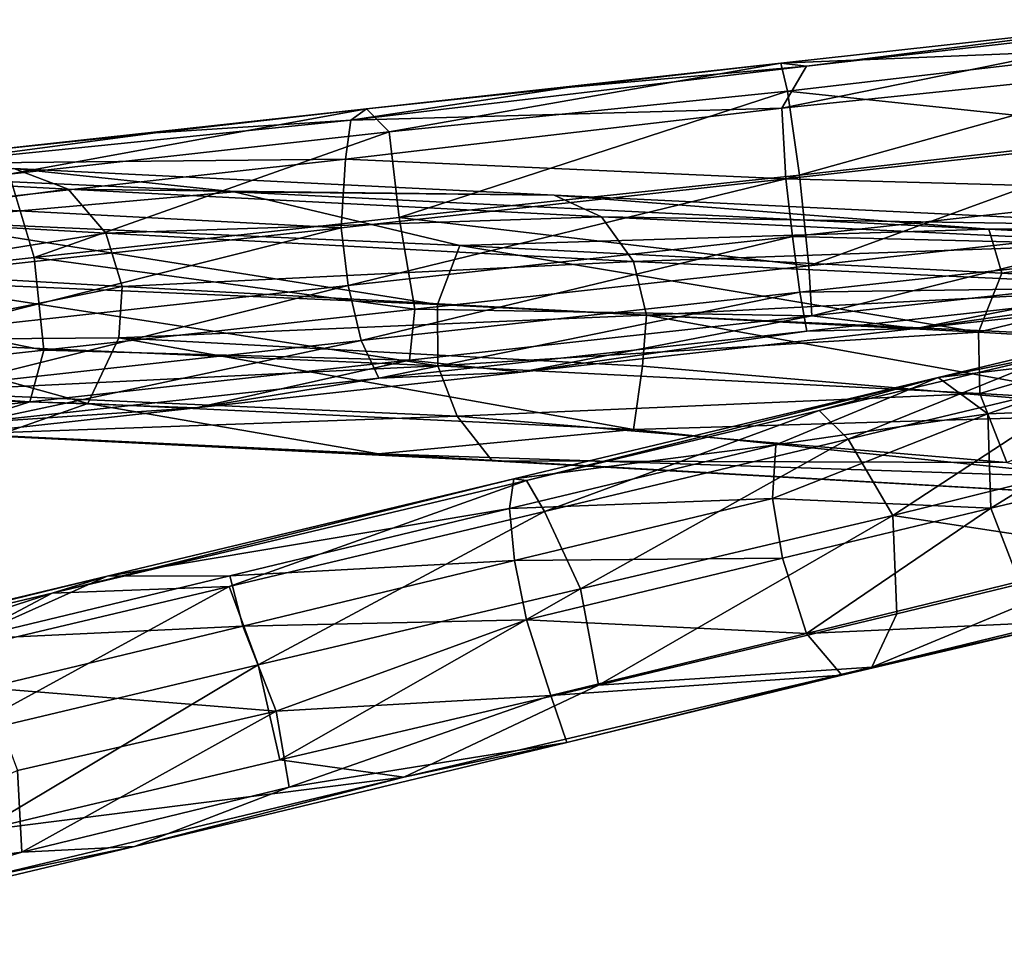
# Model space of a CAD drawing. Units: inches. Extents: x -6.3 to 6.3, y -9.3 to 9.3.
# Drawn here: x 0.5 to 2.6, y 6.6 to 8.6 of the extents above; entities that cross this region are included whole.
import ezdxf

# ---------------------------------------------------------------- set-up
doc = ezdxf.new("R2010")
doc.units = ezdxf.units.IN
doc.layers.get('0').update_dxf_attribs({"true_color": 0xc2ced6})

msp = doc.modelspace()

# ---------------------------------------------------------------- linework, layer by layer
for points in [[(2.1376, 8.5421), (2.0823, 8.5489), (2.9182, 8.641), (2.1376, 8.5421)], [(2.899, 8.5826), (2.9182, 8.641), (2.0823, 8.5489), (2.899, 8.5826)], [(3.0143, 8.6418), (2.9645, 8.5438), (2.0842, 8.4523), (3.0143, 8.6418)], [(2.0842, 8.4523), (2.1376, 8.5421), (3.0143, 8.6418), (2.0842, 8.4523)], [(3.0143, 8.6418), (2.1376, 8.5421), (2.9182, 8.641), (3.0143, 8.6418)], [(2.0967, 8.489), (2.899, 8.5826), (2.0823, 8.5489), (2.0967, 8.489)], [(2.9283, 8.4011), (2.899, 8.5826), (2.0967, 8.489), (2.9283, 8.4011)], [(1.1615, 8.4265), (2.1376, 8.5421), (2.0842, 8.4523), (1.1615, 8.4265)], [(1.1615, 8.4265), (1.6254, 8.4968), (2.1376, 8.5421), (1.1615, 8.4265)], [(1.1948, 8.4512), (2.0823, 8.5489), (1.6254, 8.4968), (1.1948, 8.4512)], [(1.2434, 8.402), (2.0823, 8.5489), (1.1948, 8.4512), (1.2434, 8.402)], [(1.2434, 8.402), (2.0967, 8.489), (2.0823, 8.5489), (1.2434, 8.402)], [(2.0823, 8.5489), (2.1376, 8.5421), (1.6254, 8.4968), (2.0823, 8.5489)], [(2.0933, 8.3013), (2.0842, 8.4523), (2.9645, 8.5438), (2.0933, 8.3013)], [(2.9645, 8.5438), (2.9904, 8.4), (2.0933, 8.3013), (2.9645, 8.5438)], [(1.1948, 8.4512), (1.6254, 8.4968), (1.1615, 8.4265), (1.1948, 8.4512)], [(2.0967, 8.489), (1.2434, 8.402), (1.2649, 8.2182), (2.0967, 8.489)], [(1.2649, 8.2182), (2.1224, 8.3093), (2.0967, 8.489), (1.2649, 8.2182)], [(2.0967, 8.489), (2.1224, 8.3093), (2.9283, 8.4011), (2.0967, 8.489)], [(1.1948, 8.4512), (0.743, 8.3997), (0.3549, 8.3587), (1.1948, 8.4512)], [(0.4302, 8.311), (1.1948, 8.4512), (0.3549, 8.3587), (0.4302, 8.311)], [(0.4302, 8.311), (1.2434, 8.402), (1.1948, 8.4512), (0.4302, 8.311)], [(1.1615, 8.4265), (0.743, 8.3997), (1.1948, 8.4512), (1.1615, 8.4265)], [(1.1615, 8.4265), (2.0842, 8.4523), (1.1501, 8.3432), (1.1615, 8.4265)], [(2.0933, 8.3013), (1.1501, 8.3432), (2.0842, 8.4523), (2.0933, 8.3013)], [(0.247, 8.3343), (1.1615, 8.4265), (1.1501, 8.3432), (0.247, 8.3343)], [(1.1615, 8.4265), (0.247, 8.3343), (0.743, 8.3997), (1.1615, 8.4265)], [(0.3549, 8.3587), (0.743, 8.3997), (0.247, 8.3343), (0.3549, 8.3587)], [(1.2434, 8.402), (0.4302, 8.311), (0.4834, 8.1331), (1.2434, 8.402)], [(0.4834, 8.1331), (1.2649, 8.2182), (1.2434, 8.402), (0.4834, 8.1331)], [(2.0933, 8.3013), (2.9904, 8.4), (3.0034, 8.2761), (2.0933, 8.3013)], [(2.9283, 8.4011), (2.1224, 8.3093), (2.1421, 8.1151), (2.9283, 8.4011)], [(2.1421, 8.1151), (2.9342, 8.2023), (2.9283, 8.4011), (2.1421, 8.1151)], [(1.1501, 8.3432), (0.2479, 8.2433), (0.247, 8.3343), (1.1501, 8.3432)], [(0.2479, 8.2433), (1.1501, 8.3432), (1.1412, 8.1965), (0.2479, 8.2433)], [(2.0933, 8.3013), (1.1412, 8.1965), (1.1501, 8.3432), (2.0933, 8.3013)], [(-0.1383, 8.0637), (0.4834, 8.1331), (0.4302, 8.311), (-0.1383, 8.0637)], [(-0.01, 8.3088), (0.5564, 8.2788), (0.4402, 8.3231), (-0.01, 8.3088)], [(0.0804, 8.2162), (0.5564, 8.2788), (-0.01, 8.3088), (0.0804, 8.2162)], [(0.9118, 8.2736), (0.1037, 8.31), (0.4402, 8.3231), (0.9118, 8.2736)], [(0.1037, 8.31), (0.9118, 8.2736), (0.2139, 8.2111), (0.1037, 8.31)], [(1.597, 8.2662), (0.9118, 8.2736), (0.4402, 8.3231), (1.597, 8.2662)], [(0.5564, 8.2788), (1.597, 8.2662), (0.4402, 8.3231), (0.5564, 8.2788)], [(2.1421, 8.1151), (2.1224, 8.3093), (1.2649, 8.2182), (2.1421, 8.1151)], [(1.1559, 8.0728), (1.1412, 8.1965), (2.0933, 8.3013), (1.1559, 8.0728)], [(2.0933, 8.3013), (2.1072, 8.1775), (1.1559, 8.0728), (2.0933, 8.3013)], [(3.0034, 8.2761), (2.1072, 8.1775), (2.0933, 8.3013), (3.0034, 8.2761)], [(0.0804, 8.2162), (0.6371, 8.1852), (0.5564, 8.2788), (0.0804, 8.2162)], [(0.9118, 8.2736), (1.3953, 8.1586), (0.2139, 8.2111), (0.9118, 8.2736)], [(0.5564, 8.2788), (1.6983, 8.2196), (1.597, 8.2662), (0.5564, 8.2788)], [(0.6371, 8.1852), (1.6983, 8.2196), (0.5564, 8.2788), (0.6371, 8.1852)], [(2.5278, 8.1934), (1.3953, 8.1586), (0.9118, 8.2736), (2.5278, 8.1934)], [(0.9118, 8.2736), (1.597, 8.2662), (2.5278, 8.1934), (0.9118, 8.2736)], [(2.9744, 8.2), (1.597, 8.2662), (1.6983, 8.2196), (2.9744, 8.2)], [(2.9744, 8.2), (2.5278, 8.1934), (1.597, 8.2662), (2.9744, 8.2)], [(2.1072, 8.1775), (3.0034, 8.2761), (3.0081, 8.1557), (2.1072, 8.1775)], [(1.1412, 8.1965), (0.2359, 8.0968), (0.2479, 8.2433), (1.1412, 8.1965)], [(0.1207, 8.1023), (0.6371, 8.1852), (0.0804, 8.2162), (0.1207, 8.1023)], [(0.2139, 8.2111), (1.3472, 8.0324), (0.1627, 8.0839), (0.2139, 8.2111)], [(0.2139, 8.2111), (1.3953, 8.1586), (1.3472, 8.0324), (0.2139, 8.2111)], [(1.2987, 8.0223), (1.2649, 8.2182), (0.4834, 8.1331), (1.2987, 8.0223)], [(0.6371, 8.1852), (1.767, 8.1245), (1.6983, 8.2196), (0.6371, 8.1852)], [(1.2649, 8.2182), (1.2987, 8.0223), (2.1421, 8.1151), (1.2649, 8.2182)], [(1.6983, 8.2196), (2.8761, 8.1636), (2.9744, 8.2), (1.6983, 8.2196)], [(1.767, 8.1245), (2.8761, 8.1636), (1.6983, 8.2196), (1.767, 8.1245)], [(2.9342, 8.2023), (2.1421, 8.1151), (2.1491, 8.008), (2.9342, 8.2023)], [(2.1491, 8.008), (2.959, 8.0971), (2.9342, 8.2023), (2.1491, 8.008)], [(0.1207, 8.1023), (0.6717, 8.0709), (0.6371, 8.1852), (0.1207, 8.1023)], [(0.2515, 7.9733), (0.2359, 8.0968), (1.1412, 8.1965), (0.2515, 7.9733)], [(1.1412, 8.1965), (1.1559, 8.0728), (0.2515, 7.9733), (1.1412, 8.1965)], [(0.6717, 8.0709), (1.767, 8.1245), (0.6371, 8.1852), (0.6717, 8.0709)], [(2.5553, 8.0994), (1.3953, 8.1586), (2.5278, 8.1934), (2.5553, 8.0994)], [(2.5278, 8.1934), (2.9744, 8.2), (3.0354, 8.1662), (2.5278, 8.1934)], [(2.5553, 8.0994), (2.5278, 8.1934), (3.0354, 8.1662), (2.5553, 8.0994)], [(1.184, 7.955), (1.1559, 8.0728), (2.1072, 8.1775), (1.184, 7.955)], [(2.1072, 8.1775), (2.1234, 8.0584), (1.184, 7.955), (2.1072, 8.1775)], [(1.767, 8.1245), (2.9502, 8.0691), (2.8761, 8.1636), (1.767, 8.1245)], [(3.0081, 8.1557), (2.1234, 8.0584), (2.1072, 8.1775), (3.0081, 8.1557)], [(2.9341, 8.0778), (2.5553, 8.0994), (3.0354, 8.1662), (2.9341, 8.0778)], [(2.5058, 7.9728), (1.3472, 8.0324), (1.3953, 8.1586), (2.5058, 7.9728)], [(1.3953, 8.1586), (2.5553, 8.0994), (2.5058, 7.9728), (1.3953, 8.1586)], [(2.1234, 8.0584), (3.0081, 8.1557), (3.0014, 8.0704), (2.1234, 8.0584)], [(0.5042, 7.9348), (0.4834, 8.1331), (-0.1383, 8.0637), (0.5042, 7.9348)], [(0.4834, 8.1331), (0.5042, 7.9348), (1.2987, 8.0223), (0.4834, 8.1331)], [(0.6717, 8.0709), (1.7948, 8.0095), (1.767, 8.1245), (0.6717, 8.0709)], [(2.9502, 8.0691), (1.767, 8.1245), (1.7948, 8.0095), (2.9502, 8.0691)], [(0.6717, 8.0709), (0.1207, 8.1023), (0.1062, 7.9568), (0.6717, 8.0709)], [(2.1491, 8.008), (2.1421, 8.1151), (1.2987, 8.0223), (2.1491, 8.008)], [(2.1491, 8.008), (2.3712, 7.9805), (2.959, 8.0971), (2.1491, 8.008)], [(2.959, 8.0971), (2.3712, 7.9805), (2.9836, 8.0479), (2.959, 8.0971)], [(2.5058, 7.9728), (2.5553, 8.0994), (2.9341, 8.0778), (2.5058, 7.9728)], [(0.1627, 8.0839), (1.3472, 8.0324), (1.3481, 7.9011), (0.1627, 8.0839)], [(1.3481, 7.9011), (0.1672, 7.9526), (0.1627, 8.0839), (1.3481, 7.9011)], [(2.9341, 8.0778), (2.8827, 7.9506), (2.5058, 7.9728), (2.9341, 8.0778)], [(-0.1383, 8.0637), (-0.1268, 7.8654), (0.5042, 7.9348), (-0.1383, 8.0637)], [(0.1062, 7.9568), (0.6648, 7.9611), (0.6717, 8.0709), (0.1062, 7.9568)], [(0.2919, 7.8568), (0.2515, 7.9733), (1.1559, 8.0728), (0.2919, 7.8568)], [(1.1559, 8.0728), (1.184, 7.955), (0.2919, 7.8568), (1.1559, 8.0728)], [(1.7948, 8.0095), (0.6717, 8.0709), (0.6648, 7.9611), (1.7948, 8.0095)], [(1.184, 7.955), (2.1234, 8.0584), (1.2215, 7.8745), (1.184, 7.955)], [(2.1234, 8.0584), (2.1384, 7.9754), (1.2215, 7.8745), (2.1234, 8.0584)], [(1.7948, 8.0095), (2.981, 7.9544), (2.9502, 8.0691), (1.7948, 8.0095)], [(3.0014, 8.0704), (2.1384, 7.9754), (2.1234, 8.0584), (3.0014, 8.0704)], [(2.3712, 7.9805), (2.1384, 7.9754), (3.0014, 8.0704), (2.3712, 7.9805)], [(3.0014, 8.0704), (2.9836, 8.0479), (2.3712, 7.9805), (3.0014, 8.0704)], [(1.2874, 7.9131), (1.2987, 8.0223), (0.5042, 7.9348), (1.2874, 7.9131)], [(1.2987, 8.0223), (1.2874, 7.9131), (2.1491, 8.008), (1.2987, 8.0223)], [(1.3481, 7.9011), (1.3472, 8.0324), (2.5058, 7.9728), (1.3481, 7.9011)], [(2.9218, 7.9352), (3.007, 8.0166), (2.419, 7.8762), (2.9218, 7.9352)], [(2.419, 7.8762), (3.007, 8.0166), (2.6858, 7.9295), (2.419, 7.8762)], [(0.6648, 7.9611), (1.7862, 7.8999), (1.7948, 8.0095), (0.6648, 7.9611)], [(1.2874, 7.9131), (1.5257, 7.8874), (2.1491, 8.008), (1.2874, 7.9131)], [(2.3712, 7.9805), (2.1491, 8.008), (1.5257, 7.8874), (2.3712, 7.9805)], [(2.9562, 7.8005), (1.7948, 8.0095), (1.7862, 7.8999), (2.9562, 7.8005)], [(2.9562, 7.8005), (2.981, 7.9544), (1.7948, 8.0095), (2.9562, 7.8005)], [(1.2215, 7.8745), (2.1384, 7.9754), (1.5257, 7.8874), (1.2215, 7.8745)], [(2.5058, 7.9728), (2.5083, 7.8415), (1.3481, 7.9011), (2.5058, 7.9728)], [(2.1384, 7.9754), (2.3712, 7.9805), (1.5257, 7.8874), (2.1384, 7.9754)], [(2.5083, 7.8415), (2.5058, 7.9728), (2.8827, 7.9506), (2.5083, 7.8415)], [(0.0205, 7.8367), (0.5983, 7.8201), (0.1062, 7.9568), (0.0205, 7.8367)], [(0.1062, 7.9568), (0.5983, 7.8201), (0.6648, 7.9611), (0.1062, 7.9568)], [(0.1672, 7.9526), (1.3481, 7.9011), (0.2165, 7.8455), (0.1672, 7.9526)], [(0.2919, 7.8568), (1.184, 7.955), (0.3521, 7.7788), (0.2919, 7.8568)], [(1.184, 7.955), (1.2215, 7.8745), (0.3521, 7.7788), (1.184, 7.955)], [(0.6648, 7.9611), (0.5983, 7.8201), (1.7672, 7.765), (0.6648, 7.9611)], [(1.7672, 7.765), (1.7862, 7.8999), (0.6648, 7.9611), (1.7672, 7.765)], [(2.8827, 7.9506), (2.8874, 7.8193), (2.5083, 7.8415), (2.8827, 7.9506)], [(0.4742, 7.8236), (0.5042, 7.9348), (-0.1268, 7.8654), (0.4742, 7.8236)], [(0.5042, 7.9348), (0.4742, 7.8236), (1.2874, 7.9131), (0.5042, 7.9348)], [(2.2264, 7.7438), (2.1642, 7.805), (2.6858, 7.9295), (2.2264, 7.7438)], [(2.419, 7.8762), (2.6858, 7.9295), (2.1642, 7.805), (2.419, 7.8762)], [(2.6858, 7.9295), (2.771, 7.8736), (2.2264, 7.7438), (2.6858, 7.9295)], [(2.9218, 7.9352), (2.419, 7.8762), (2.5259, 7.7979), (2.9218, 7.9352)], [(2.5259, 7.7979), (2.8834, 7.8124), (2.9218, 7.9352), (2.5259, 7.7979)], [(1.2874, 7.9131), (0.4742, 7.8236), (0.8305, 7.8109), (1.2874, 7.9131)], [(1.2874, 7.9131), (0.8305, 7.8109), (1.5257, 7.8874), (1.2874, 7.9131)], [(1.3481, 7.9011), (1.389, 7.793), (0.2165, 7.8455), (1.3481, 7.9011)], [(1.2215, 7.8745), (1.5257, 7.8874), (0.8305, 7.8109), (1.2215, 7.8745)], [(1.389, 7.793), (1.3481, 7.9011), (2.5083, 7.8415), (1.389, 7.793)], [(1.7672, 7.765), (2.9562, 7.8005), (1.7862, 7.8999), (1.7672, 7.765)], [(-0.1268, 7.8654), (-0.1737, 7.7523), (0.4742, 7.8236), (-0.1268, 7.8654)], [(1.2215, 7.8745), (0.8305, 7.8109), (0.3521, 7.7788), (1.2215, 7.8745)], [(2.0714, 7.7321), (2.419, 7.8762), (1.5106, 7.6591), (2.0714, 7.7321)], [(1.5381, 7.6558), (1.5106, 7.6591), (2.419, 7.8762), (1.5381, 7.6558)], [(2.419, 7.8762), (2.1642, 7.805), (1.5381, 7.6558), (2.419, 7.8762)], [(2.5259, 7.7979), (2.419, 7.8762), (2.0714, 7.7321), (2.5259, 7.7979)], [(2.3223, 7.5806), (2.2264, 7.7438), (2.771, 7.8736), (2.3223, 7.5806)], [(2.3223, 7.5806), (2.771, 7.8736), (2.8866, 7.7208), (2.3223, 7.5806)], [(0.2165, 7.8455), (1.389, 7.793), (0.32, 7.755), (0.2165, 7.8455)], [(0.4742, 7.8236), (-0.1737, 7.7523), (0.2269, 7.7445), (0.4742, 7.8236)], [(0.5983, 7.8201), (0.0205, 7.8367), (0.4037, 7.7515), (0.5983, 7.8201)], [(0.2269, 7.7445), (0.8305, 7.8109), (0.4742, 7.8236), (0.2269, 7.7445)], [(2.5083, 7.8415), (2.5665, 7.6942), (1.389, 7.793), (2.5083, 7.8415)], [(2.5665, 7.6942), (2.5083, 7.8415), (2.8874, 7.8193), (2.5665, 7.6942)], [(0.3521, 7.7788), (0.8305, 7.8109), (0.2269, 7.7445), (0.3521, 7.7788)], [(0.5983, 7.8201), (0.4037, 7.7515), (1.2208, 7.7129), (0.5983, 7.8201)], [(0.5983, 7.8201), (1.2208, 7.7129), (1.7672, 7.765), (0.5983, 7.8201)], [(1.5762, 7.5892), (1.5381, 7.6558), (2.1642, 7.805), (1.5762, 7.5892)], [(2.1642, 7.805), (2.2264, 7.7438), (1.5762, 7.5892), (2.1642, 7.805)], [(2.5321, 7.596), (2.8834, 7.8124), (2.5259, 7.7979), (2.5321, 7.596)], [(2.5321, 7.596), (2.8951, 7.6824), (2.8834, 7.8124), (2.5321, 7.596)], [(1.389, 7.793), (1.4645, 7.6976), (0.32, 7.755), (1.389, 7.793)], [(1.389, 7.793), (2.5665, 7.6942), (1.4645, 7.6976), (1.389, 7.793)], [(2.7722, 7.6611), (2.9562, 7.8005), (1.7672, 7.765), (2.7722, 7.6611)], [(2.0714, 7.7321), (2.0648, 7.6169), (2.5259, 7.7979), (2.0714, 7.7321)], [(2.0648, 7.6169), (2.5321, 7.596), (2.5259, 7.7979), (2.0648, 7.6169)], [(1.7672, 7.765), (1.2208, 7.7129), (2.7722, 7.6611), (1.7672, 7.765)], [(0.4037, 7.7515), (0.32, 7.755), (1.4645, 7.6976), (0.4037, 7.7515)], [(1.4645, 7.6976), (1.2208, 7.7129), (0.4037, 7.7515), (1.4645, 7.6976)], [(1.6536, 7.4238), (1.5762, 7.5892), (2.2264, 7.7438), (1.6536, 7.4238)], [(1.6536, 7.4238), (2.2264, 7.7438), (2.3223, 7.5806), (1.6536, 7.4238)], [(2.0648, 7.6169), (2.0714, 7.7321), (1.5014, 7.5955), (2.0648, 7.6169)], [(2.0714, 7.7321), (1.5106, 7.6591), (1.5014, 7.5955), (2.0714, 7.7321)], [(2.8613, 7.4989), (2.3223, 7.5806), (2.8866, 7.7208), (2.8613, 7.4989)], [(2.8997, 7.6171), (2.7722, 7.6611), (1.2208, 7.7129), (2.8997, 7.6171)], [(2.8997, 7.6171), (1.2208, 7.7129), (1.4645, 7.6976), (2.8997, 7.6171)], [(2.5665, 7.6942), (2.8997, 7.6171), (1.4645, 7.6976), (2.5665, 7.6942)], [(2.8951, 7.6824), (2.5321, 7.596), (2.5929, 7.4395), (2.8951, 7.6824)], [(1.5106, 7.6591), (1.5381, 7.6558), (0.522, 7.4146), (1.5106, 7.6591)], [(1.5106, 7.6591), (0.522, 7.4146), (0.6398, 7.451), (1.5106, 7.6591)], [(0.9011, 7.4288), (0.522, 7.4146), (1.5381, 7.6558), (0.9011, 7.4288)], [(1.5014, 7.5955), (1.5106, 7.6591), (0.6398, 7.451), (1.5014, 7.5955)], [(0.9011, 7.4288), (1.5381, 7.6558), (1.5762, 7.5892), (0.9011, 7.4288)], [(1.5014, 7.5955), (1.5122, 7.4842), (2.0648, 7.6169), (1.5014, 7.5955)], [(2.0857, 7.489), (2.0648, 7.6169), (1.5122, 7.4842), (2.0857, 7.489)], [(2.0648, 7.6169), (2.0857, 7.489), (2.5321, 7.596), (2.0648, 7.6169)], [(1.5014, 7.5955), (0.6398, 7.451), (0.9028, 7.4518), (1.5014, 7.5955)], [(1.5122, 7.4842), (1.5014, 7.5955), (0.9028, 7.4518), (1.5122, 7.4842)], [(2.5321, 7.596), (2.0857, 7.489), (2.1376, 7.3281), (2.5321, 7.596)], [(2.1376, 7.3281), (2.5929, 7.4395), (2.5321, 7.596), (2.1376, 7.3281)], [(0.9634, 7.2607), (0.9011, 7.4288), (1.5762, 7.5892), (0.9634, 7.2607)], [(0.9634, 7.2607), (1.5762, 7.5892), (1.6536, 7.4238), (0.9634, 7.2607)], [(1.6921, 7.2178), (1.6536, 7.4238), (2.3223, 7.5806), (1.6921, 7.2178)], [(2.3223, 7.5806), (2.3308, 7.3703), (1.6921, 7.2178), (2.3223, 7.5806)], [(2.8613, 7.4989), (2.3308, 7.3703), (2.3223, 7.5806), (2.8613, 7.4989)], [(1.5122, 7.4842), (1.538, 7.3574), (2.0857, 7.489), (1.5122, 7.4842)], [(2.1376, 7.3281), (2.0857, 7.489), (1.538, 7.3574), (2.1376, 7.3281)], [(2.8613, 7.4989), (2.825, 7.3891), (2.2773, 7.2561), (2.8613, 7.4989)], [(2.2773, 7.2561), (2.3308, 7.3703), (2.8613, 7.4989), (2.2773, 7.2561)], [(0.9028, 7.4518), (0.93, 7.3441), (1.5122, 7.4842), (0.9028, 7.4518)], [(0.93, 7.3441), (1.538, 7.3574), (1.5122, 7.4842), (0.93, 7.3441)], [(-0.594, 7.1491), (-0.4518, 7.1895), (0.6398, 7.451), (-0.594, 7.1491)], [(0.6398, 7.451), (0.522, 7.4146), (-0.594, 7.1491), (0.6398, 7.451)], [(0.3389, 7.3162), (0.6398, 7.451), (-0.4518, 7.1895), (0.3389, 7.3162)], [(0.93, 7.3441), (0.9028, 7.4518), (0.3389, 7.3162), (0.93, 7.3441)], [(0.9028, 7.4518), (0.6398, 7.451), (0.3389, 7.3162), (0.9028, 7.4518)], [(0.3084, 7.1055), (0.2645, 7.2778), (0.9011, 7.4288), (0.3084, 7.1055)], [(0.2645, 7.2778), (0.522, 7.4146), (0.9011, 7.4288), (0.2645, 7.2778)], [(0.3084, 7.1055), (0.9011, 7.4288), (0.9634, 7.2607), (0.3084, 7.1055)], [(1.0096, 7.0578), (0.9634, 7.2607), (1.6536, 7.4238), (1.0096, 7.0578)], [(1.6536, 7.4238), (1.6921, 7.2178), (1.0096, 7.0578), (1.6536, 7.4238)], [(2.7071, 7.3544), (2.5929, 7.4395), (2.1376, 7.3281), (2.7071, 7.3544)], [(-0.3461, 7.1333), (-0.594, 7.1491), (0.522, 7.4146), (-0.3461, 7.1333)], [(-0.3461, 7.1333), (0.522, 7.4146), (0.2645, 7.2778), (-0.3461, 7.1333)], [(2.2773, 7.2561), (2.825, 7.3891), (2.7071, 7.3544), (2.2773, 7.2561)], [(2.2773, 7.2561), (1.6921, 7.2178), (2.3308, 7.3703), (2.2773, 7.2561)], [(0.3389, 7.3162), (0.3816, 7.2118), (0.93, 7.3441), (0.3389, 7.3162)], [(1.0015, 7.1616), (0.93, 7.3441), (0.3816, 7.2118), (1.0015, 7.1616)], [(0.93, 7.3441), (1.0015, 7.1616), (1.538, 7.3574), (0.93, 7.3441)], [(1.0015, 7.1616), (1.5902, 7.1954), (1.538, 7.3574), (1.0015, 7.1616)], [(1.538, 7.3574), (1.5902, 7.1954), (2.1376, 7.3281), (1.538, 7.3574)], [(2.1376, 7.3281), (2.2128, 7.2391), (2.7071, 7.3544), (2.1376, 7.3281)], [(2.7071, 7.3544), (2.2128, 7.2391), (2.2773, 7.2561), (2.7071, 7.3544)], [(2.2128, 7.2391), (2.1376, 7.3281), (1.5902, 7.1954), (2.2128, 7.2391)], [(0.3672, 6.9057), (0.3084, 7.1055), (0.9634, 7.2607), (0.3672, 6.9057)], [(0.9634, 7.2607), (1.0096, 7.0578), (0.3672, 6.9057), (0.9634, 7.2607)], [(1.624, 7.095), (1.2752, 7.0205), (2.2773, 7.2561), (1.624, 7.095)], [(2.2773, 7.2561), (1.2752, 7.0205), (1.6921, 7.2178), (2.2773, 7.2561)], [(1.624, 7.095), (2.2773, 7.2561), (2.2128, 7.2391), (1.624, 7.095)], [(1.624, 7.095), (2.2128, 7.2391), (1.5902, 7.1954), (1.624, 7.095)], [(0.3816, 7.2118), (0.4478, 7.0349), (1.0015, 7.1616), (0.3816, 7.2118)], [(1.0096, 7.0578), (1.6921, 7.2178), (1.2752, 7.0205), (1.0096, 7.0578)], [(1.0015, 7.1616), (1.0295, 6.9994), (1.5902, 7.1954), (1.0015, 7.1616)], [(1.5902, 7.1954), (1.0295, 6.9994), (1.624, 7.095), (1.5902, 7.1954)], [(1.0015, 7.1616), (0.4478, 7.0349), (0.4572, 6.86), (1.0015, 7.1616)], [(0.4572, 6.86), (1.0295, 6.9994), (1.0015, 7.1616), (0.4572, 6.86)], [(0.6981, 6.8719), (1.2752, 7.0205), (1.624, 7.095), (0.6981, 6.8719)], [(1.0295, 6.9994), (0.6981, 6.8719), (1.624, 7.095), (1.0295, 6.9994)], [(0.3672, 6.9057), (1.0096, 7.0578), (1.2752, 7.0205), (0.3672, 6.9057)], [(-0.065, 6.793), (0.4572, 6.86), (0.4478, 7.0349), (-0.065, 6.793)], [(1.2752, 7.0205), (0.3865, 6.8082), (0.3672, 6.9057), (1.2752, 7.0205)], [(0.6981, 6.8719), (0.3865, 6.8082), (1.2752, 7.0205), (0.6981, 6.8719)], [(1.0295, 6.9994), (0.4572, 6.86), (0.6981, 6.8719), (1.0295, 6.9994)], [(0.4572, 6.86), (-0.3262, 6.6286), (0.6981, 6.8719), (0.4572, 6.86)], [(0.6981, 6.8719), (-0.3262, 6.6286), (0.3865, 6.8082), (0.6981, 6.8719)], [(-0.065, 6.793), (-0.3262, 6.6286), (0.4572, 6.86), (-0.065, 6.793)]]:
    msp.add_lwpolyline(points)

doc.saveas('drawing.dxf')
